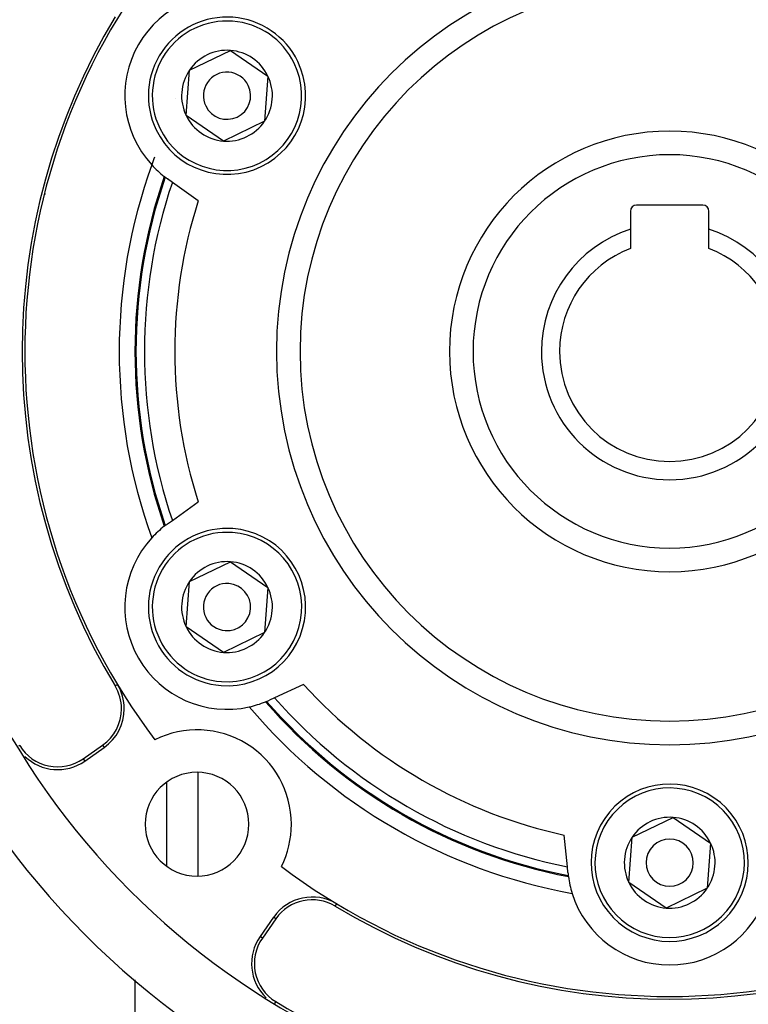
# Model space of a CAD drawing. Units: millimetres. Extents: x -312 to 499, y -334 to 334.
# Drawn here: x 389 to 435, y -3 to 60 of the extents above; entities that cross this region are included whole.
import ezdxf

# ---------------------------------------------------------------- set-up
doc = ezdxf.new("R2010")
doc.units = ezdxf.units.MM
doc.linetypes.add('DASHED', pattern=[9.652, 8.128, -1.524])
doc.layers.add('nevidi', color=4, linetype='DASHED')

msp = doc.modelspace()

# ---------------------------------------------------------------- linework, layer by layer
at = {"color": 2}
for p, q in [((399.469, 56.626), (402.07, 57.879)), ((402.07, 57.879), (404.455, 56.253)), ((399.253, 53.747), (399.469, 56.626)), ((404.455, 56.253), (404.239, 53.374)), ((401.638, 52.121), (399.253, 53.747)), ((404.239, 53.374), (401.638, 52.121)), ((398.379, 49.495), (398.081, 49.708)), ((400.026, 48.32), (398.379, 49.495)), ((390.324, 48.75), (390.244, 48.75)), ((427.5, 47.65), (427.5, 46.512)), ((432.1, 48.05), (427.9, 48.05)), ((432.5, 46.512), (432.5, 47.65)), ((427.5, 46.512), (427.5, 45.288)), ((432.5, 45.288), (432.5, 46.512)), ((398.379, 28.005), (400.026, 29.18)), ((398.081, 27.792), (398.379, 28.005)), ((399.469, 24.126), (402.07, 25.379)), ((402.07, 25.379), (404.455, 23.753)), ((399.253, 21.247), (399.469, 24.126)), ((404.455, 23.753), (404.239, 20.874)), ((401.638, 19.621), (399.253, 21.247)), ((404.239, 20.874), (401.638, 19.621)), ((406.725, 17.577), (404.884, 16.738)), ((404.884, 16.738), (404.551, 16.586)), ((392.71, 12.852), (393.941, 13.714)), ((392.81, 12.709), (394.041, 13.571)), ((398, 11.355), (398, 6.041)), ((398, 11.355), (398, 6.041)), ((427.615, 7.876), (430.216, 9.129)), ((430.216, 9.129), (432.601, 7.503)), ((423.495, 5.993), (423.301, 8.007)), ((427.399, 4.997), (427.615, 7.876)), ((432.601, 7.503), (432.385, 4.624)), ((423.53, 5.628), (423.495, 5.993)), ((429.784, 3.371), (427.399, 4.997)), ((432.385, 4.624), (429.784, 3.371)), ((404.821, 2.791), (403.959, 1.56)), ((404.964, 2.691), (404.102, 1.46))]:
    msp.add_line(p, q, dxfattribs=at)
for centre, radius, start, end in [((430, 38.75), 52.5, 11.82138, 168.17862), ((430, 38.75), 48.5, 11.86056, 168.13944), ((430, 38.75), 41, 142.98039, 217.01961), ((430, 38.75), 23.5, 0, 180), ((401.854, 55), 6.5, 77.42207, 222.57793), ((430, 38.75), 41.175, 148.90956, 211.09044), ((401.854, 55), 5, 25.71456, 205.71456), ((401.854, 55), 2.887, 85.71456, 145.71456), ((401.854, 55), 2.887, 25.71456, 85.71456), ((401.854, 55), 5, 205.71456, 25.71456), ((401.854, 55), 2.887, 145.71456, 205.71456), ((401.854, 55), 1.5, 25.71456, 205.71456), ((401.854, 55), 2.887, 325.71456, 25.71456), ((401.854, 55), 1.5, 205.71456, 25.71456), ((401.854, 55), 3.25, 182.53654, 182.59988), ((401.854, 55), 2.887, 205.71456, 265.71456), ((401.854, 55), 2.887, 265.71456, 325.71456), ((430, 38.75), 14, 0, 180), ((430, 38.75), 35, 159.32844, 160.2064), ((430, 38.75), 35, 160.2064, 199.7936), ((401.854, 55), 6.5, 222.57793, 232.17808), ((430, 38.75), 34, 160.91764, 199.08236), ((401.854, 55), 6.5, 232.20942, 232.80971), ((401.854, 55), 6.5, 232.80971, 234.5099), ((427.9, 47.65), 0.4, 90, 180), ((432.1, 47.65), 0.4, 0, 90), ((430, 38.75), 8.155, 107.85274, 180), ((430, 38.75), 8.155, 0, 72.14726), ((430, 38.75), 7, 110.92483, 180), ((430, 38.75), 7, 0, 69.07517), ((430, 38.75), 23.5, 180, 0), ((430, 38.75), 14, 180, 360), ((430, 38.75), 8.155, 180, 0), ((430, 38.75), 7, 180, 360), ((430, 38.75), 48.5, 191.86056, 348.13944), ((430, 38.75), 52.5, 191.82138, 348.17862), ((401.854, 22.5), 6.5, 127.82192, 137.42207), ((401.854, 22.5), 6.5, 127.19029, 127.79058), ((401.854, 22.5), 6.5, 125.4901, 127.19029), ((401.854, 22.5), 5, 85.71456, 265.71456), ((401.854, 22.5), 5, 265.71456, 85.71456), ((401.854, 22.5), 6.5, 137.42207, 282.57793), ((401.854, 22.5), 2.887, 85.71456, 145.71456), ((401.854, 22.5), 2.887, 25.71456, 85.71456), ((401.854, 22.5), 2.887, 145.71456, 205.71456), ((401.854, 22.5), 1.5, 85.71456, 265.71456), ((401.854, 22.5), 1.5, 265.71456, 85.71456), ((401.854, 22.5), 2.887, 325.71456, 25.71456), ((401.854, 22.5), 2.887, 205.71456, 265.71456), ((401.854, 22.5), 2.887, 265.71456, 325.71456), ((392.32, 16.029), 3, 0, 31.09044), ((392.32, 16.029), 2.825, 0, 31.09044), ((401.854, 22.5), 6.5, 282.57793, 292.17808), ((430, 38.75), 34, 220.91764, 259.08236), ((401.854, 22.5), 6.5, 292.20942, 292.80971), ((401.854, 22.5), 6.5, 292.80971, 294.5099), ((392.32, 16.029), 2.825, 305, 0), ((392.32, 16.029), 3, 305, 360), ((430, 38.75), 35, 220.2064, 259.7936), ((399.948, 8.698), 6, 0, 116.56815), ((391.089, 15.167), 2.825, 211.21951, 305), ((391.089, 15.167), 3, 226.02511, 305), ((399.948, 8.698), 3.3, 0, 180), ((430, 6.25), 5, 325.71456, 145.71456), ((430, 6.25), 5, 145.71456, 325.71456), ((430, 6.25), 2.887, 85.71456, 145.71456), ((430, 6.25), 2.887, 25.71456, 85.71456), ((399.948, 8.698), 3.3, 180, 0), ((399.948, 8.698), 6, 333.43185, 0), ((430, 6.25), 2.887, 145.71456, 205.71456), ((430, 6.25), 1.5, 325.71456, 145.71456), ((430, 6.25), 1.5, 145.71456, 325.71456), ((430, 6.25), 2.887, 325.71456, 25.71456), ((430, 38.75), 41, 232.98039, 307.01961), ((430, 6.25), 6.5, 185.4901, 187.19029), ((430, 6.25), 6.5, 187.19029, 187.79058), ((430, 6.25), 6.5, 187.82192, 197.42207), ((430, 6.25), 2.887, 205.71456, 265.71456), ((430, 6.25), 2.887, 265.71456, 325.71456), ((407.279, 1.07), 3, 58.90956, 145), ((407.279, 1.07), 2.825, 58.90956, 145), ((430, 6.25), 6.5, 197.42207, 342.57793), ((430, 38.75), 41.175, 238.90956, 301.09044), ((406.417, -0.161), 3, 145, 226.28195), ((406.417, -0.161), 2.825, 145, 238.78049), ((430, 38.75), 48.325, 238.78049, 301.21951)]:
    msp.add_arc(centre, radius, start, end, dxfattribs=at)
at = {"layer": 'nevidi', "color": 7, "linetype": 'Continuous'}
for p, q in [((394.74, 17.488), (394.89, 17.578)), ((396, 15.873), (396, 15.851)), ((388.673, 13.702), (388.591, 13.653)), ((393.941, 13.714), (394.041, 13.571)), ((392.71, 12.852), (392.81, 12.709)), ((400, 11.991), (400, 5.405)), ((408.738, 3.49), (408.828, 3.64)), ((404.964, 2.691), (404.821, 2.791)), ((404.102, 1.46), (403.959, 1.56)), ((396, -1.195), (396, -21.25)), ((404.952, -2.577), (404.884, -2.689))]:
    msp.add_line(p, q, dxfattribs=at)
for centre, radius, start, end in [((430, 38.75), 25, 0, 180), ((401.854, 55), 4.75, 25.71456, 205.71456), ((401.854, 55), 4.75, 205.71456, 25.71456), ((430, 38.75), 12.5, 0, 180), ((430, 38.75), 33.932, 160.95588, 199.04412), ((430, 38.75), 33.397, 161.23223, 198.76777), ((430, 38.75), 31.465, 162.29221, 197.70779), ((430, 38.75), 25, 180, 0), ((430, 38.75), 12.5, 180, 0), ((401.854, 22.5), 4.75, 85.71456, 265.71456), ((401.854, 22.5), 4.75, 265.71456, 85.71456), ((430, 38.75), 31.465, 222.29221, 257.70779), ((430, 38.75), 33.932, 220.95588, 259.04412), ((430, 38.75), 33.397, 221.23223, 258.76777), ((430, 6.25), 4.75, 325.71456, 145.71456), ((430, 6.25), 4.75, 145.71456, 325.71456)]:
    msp.add_arc(centre, radius, start, end, dxfattribs=at)

doc.saveas('drawing.dxf')
